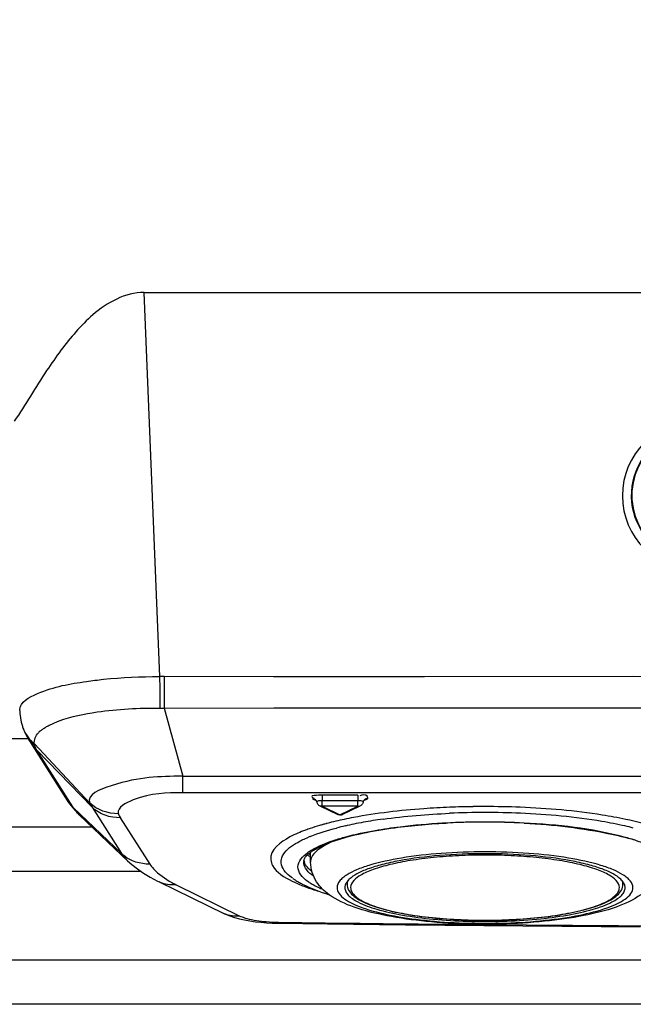
# Model space of a CAD drawing. Extents: x 230 to 4050, y 0 to 2754.
# Drawn here: x 1374 to 1409, y 1972 to 2027 of the extents above; entities that cross this region are included whole.
import ezdxf

# ---------------------------------------------------------------- set-up
doc = ezdxf.new("R2010")
doc.units = 0
doc.header["$LTSCALE"] = 2
doc.layers.get('0').update_dxf_attribs({"linetype": 'CONTINUOUS'})
doc.layers.add('KIKI-2D2', color=7, linetype='CONTINUOUS')
doc.layers.add('SUNPOU', color=7, linetype='CONTINUOUS')
doc.styles.get("Standard").update_dxf_attribs({"font": 'romans.shx', "bigfont": 'extfont.shx'})
doc.dimstyles.new('STANDARD$0', dxfattribs={"dimscale": 10, "dimtxt": 2, "dimasz": 3, "dimexe": 1, "dimexo": 1, "dimgap": 0.6, "dimtad": 3, "dimdec": 0, "dimzin": 0, "dimdsep": 46, "dimtxsty": 'STANDARD', "dimblk1": 'OPEN', "dimblk2": 'OPEN', "dimsah": 1, "dimcen": 1.5, "dimadec": 0, "dimazin": 0, "dimtfac": 1, "dimtdec": 0, "dimtmove": 0, "dimatfit": 0, "dimldrblk": 'DOTSMALL', "dimfxl": 1, "dimtvp": 1, "dimtolj": 1, "dimtzin": 0, "dimarcsym": 0})

# ---------------------------------------------------------------- blocks, each defined once
blk = doc.blocks.new('_OPEN')
at = {"color": 0, "linetype": 'ByBlock'}
for p, q in [((-1, 0.1667), (0, 0)), ((0, 0), (-1, -0.1667)), ((0, 0), (-1, 0))]:
    blk.add_line(p, q, dxfattribs=at)
blk = doc.blocks.new('*D29')
at = {"layer": 'SUNPOU', "color": 0, "linetype": 'ByBlock', "lineweight": -2}
for p, q in [((1054.696, 1940.771), (1054.696, 2633.155)), ((1575.165, 2156.481), (1575.165, 2633.155)), ((1084.696, 2623.155), (1545.165, 2623.155))]:
    blk.add_line(p, q, dxfattribs=at)
at = {"layer": 'SUNPOU', "color": 0, "lineweight": -2, "xscale": 30, "yscale": 30, "zscale": 30, "rotation": 180}
blk.add_blockref('_OPEN', (1054.696, 2623.155), dxfattribs=at)
at = {"layer": 'SUNPOU', "color": 0, "lineweight": -2, "xscale": 30, "yscale": 30, "zscale": 30}
blk.add_blockref('_OPEN', (1575.165, 2623.155), dxfattribs=at)
at = {"layer": 'SUNPOU', "color": 0, "insert": (1314.931, 2639.155), "char_height": 20, "attachment_point": 5}
blk.add_mtext('\\A1;520', dxfattribs=at)
blk = doc.blocks.new('_DotSmall')
at = {"color": 0, "linetype": 'ByBlock', "const_width": 0.5}
blk.add_lwpolyline([(-0.0625, 0, 1), (0.0625, 0, 1)], format="xyb", close=True, dxfattribs=at)

msp = doc.modelspace()

# ---------------------------------------------------------------- linework, layer by layer
at = {"layer": 'KIKI-2D2', "color": 2}
for p, q in [((1381.415, 2011.889), (1469.978, 2011.889)), ((1382.3, 1990.183), (1381.415, 2011.889)), ((1382.552, 1990.184), (1425.696, 1990.205)), ((1382.552, 1990.184), (1382.553, 1988.405)), ((1388.745, 1990.187), (1397.279, 1990.193)), ((1397.279, 1990.193), (1409.106, 1990.2)), ((1382.553, 1988.405), (1425.696, 1988.421)), ((1400.013, 1988.413), (1416.003, 1988.419)), ((1374.384, 1988.247), (1374.394, 1988.091)), ((1374.394, 1988.091), (1374.425, 1987.849)), ((1382.553, 1988.405), (1383.602, 1984.559)), ((1388.747, 1988.407), (1400.013, 1988.413)), ((1374.425, 1987.849), (1374.474, 1987.613)), ((1374.474, 1987.613), (1374.542, 1987.379)), ((1374.542, 1987.379), (1374.551, 1987.351)), ((1374.551, 1987.351), (1374.583, 1987.261)), ((1374.583, 1987.261), (1374.626, 1987.151)), ((1374.626, 1987.151), (1374.673, 1987.043)), ((1374.673, 1987.043), (1374.685, 1987.015)), ((1374.685, 1987.015), (1374.709, 1986.965)), ((1374.709, 1986.965), (1374.716, 1986.951)), ((1374.716, 1986.951), (1374.769, 1986.846)), ((1374.769, 1986.846), (1374.826, 1986.739)), ((1374.867, 1986.667), (1333.322, 1986.667)), ((1374.826, 1986.739), (1374.888, 1986.63)), ((1374.888, 1986.63), (1374.955, 1986.52)), ((1374.955, 1986.52), (1375.026, 1986.411)), ((1374.999, 1986.452), (1377.078, 1983.176)), ((1375.026, 1986.411), (1375.047, 1986.379)), ((1375.215, 1986.374), (1378.348, 1983.035)), ((1375.358, 1986.016), (1378.478, 1982.799)), ((1377.388, 1982.818), (1375.358, 1986.016)), ((1383.602, 1984.559), (1467.791, 1984.559)), ((1383.602, 1983.62), (1383.602, 1984.559)), ((1467.791, 1983.62), (1383.602, 1983.62)), ((1393.511, 1983.484), (1391.482, 1983.484)), ((1391.482, 1983.484), (1391.482, 1983.17)), ((1393.511, 1983.484), (1393.511, 1983.17)), ((1377.017, 1983.272), (1377.03, 1983.253)), ((1377.078, 1983.176), (1377.079, 1983.175)), ((1377.079, 1983.175), (1377.143, 1983.08)), ((1377.143, 1983.08), (1377.274, 1982.899)), ((1377.274, 1982.899), (1377.418, 1982.723)), ((1390.945, 1983.274), (1390.992, 1983.275)), ((1390.945, 1983.274), (1391.148, 1983.176)), ((1390.992, 1983.275), (1391.037, 1983.268)), ((1391.037, 1983.268), (1391.076, 1983.253)), ((1391.076, 1983.253), (1391.078, 1983.252)), ((1391.078, 1983.252), (1391.085, 1983.247)), ((1391.085, 1983.247), (1391.097, 1983.239)), ((1391.097, 1983.239), (1391.111, 1983.225)), ((1391.111, 1983.225), (1391.128, 1983.207)), ((1391.128, 1983.207), (1391.144, 1983.184)), ((1391.144, 1983.184), (1391.158, 1983.158)), ((1391.158, 1983.158), (1391.17, 1983.127)), ((1391.17, 1983.127), (1391.178, 1983.093)), ((1391.185, 1983.112), (1391.178, 1983.095)), ((1391.178, 1983.095), (1391.178, 1983.093)), ((1391.178, 1983.093), (1391.178, 1983.092)), ((1391.207, 1983.127), (1391.185, 1983.112)), ((1391.186, 1983.092), (1391.194, 1983.061)), ((1391.194, 1983.061), (1391.209, 1983.02)), ((1391.243, 1983.141), (1391.207, 1983.127)), ((1391.209, 1983.02), (1391.229, 1982.983)), ((1391.229, 1982.983), (1391.255, 1982.949)), ((1391.291, 1983.153), (1391.243, 1983.141)), ((1391.255, 1982.949), (1391.285, 1982.919)), ((1391.285, 1982.919), (1391.319, 1982.893)), ((1391.349, 1983.162), (1391.291, 1983.153)), ((1391.319, 1982.893), (1391.35, 1982.875)), ((1391.414, 1983.168), (1391.349, 1983.162)), ((1391.384, 1982.862), (1391.351, 1982.875)), ((1391.351, 1982.875), (1392.366, 1982.384)), ((1391.432, 1982.853), (1391.384, 1982.862)), ((1391.482, 1983.17), (1391.414, 1983.168)), ((1391.482, 1982.854), (1391.432, 1982.853)), ((1393.511, 1983.17), (1391.482, 1983.17)), ((1391.482, 1982.854), (1391.482, 1983.169)), ((1393.511, 1982.854), (1391.482, 1982.854)), ((1391.482, 1982.854), (1392.496, 1982.363)), ((1392.496, 1982.363), (1393.511, 1982.854)), ((1392.627, 1982.384), (1393.642, 1982.875)), ((1393.579, 1983.168), (1393.511, 1983.17)), ((1393.511, 1982.854), (1393.511, 1983.169)), ((1393.511, 1982.854), (1393.561, 1982.853)), ((1393.561, 1982.853), (1393.608, 1982.862)), ((1393.644, 1983.162), (1393.579, 1983.168)), ((1393.608, 1982.862), (1393.642, 1982.875)), ((1393.674, 1982.893), (1393.642, 1982.875)), ((1393.702, 1983.153), (1393.644, 1983.162)), ((1393.708, 1982.919), (1393.674, 1982.893)), ((1393.75, 1983.141), (1393.702, 1983.153)), ((1393.738, 1982.949), (1393.708, 1982.919)), ((1393.763, 1982.983), (1393.738, 1982.949)), ((1393.786, 1983.127), (1393.75, 1983.141)), ((1393.784, 1983.02), (1393.763, 1982.983)), ((1393.799, 1983.061), (1393.784, 1983.02)), ((1393.808, 1983.112), (1393.786, 1983.127)), ((1393.807, 1983.094), (1393.799, 1983.061)), ((1393.815, 1983.095), (1393.808, 1983.112)), ((1393.815, 1983.093), (1393.823, 1983.127)), ((1393.815, 1983.093), (1393.815, 1983.095)), ((1393.823, 1983.127), (1393.835, 1983.158)), ((1393.835, 1983.158), (1393.849, 1983.184)), ((1393.845, 1983.176), (1394.048, 1983.274)), ((1393.849, 1983.184), (1393.865, 1983.207)), ((1393.865, 1983.207), (1393.881, 1983.225)), ((1393.881, 1983.225), (1393.896, 1983.239)), ((1393.896, 1983.239), (1393.907, 1983.247)), ((1393.907, 1983.247), (1393.914, 1983.252)), ((1393.914, 1983.252), (1393.917, 1983.253)), ((1393.956, 1983.268), (1393.917, 1983.253)), ((1394.001, 1983.275), (1393.956, 1983.268)), ((1394.048, 1983.274), (1394.001, 1983.275)), ((1377.418, 1982.723), (1377.572, 1982.552)), ((1377.427, 1982.758), (1380.14, 1980.18)), ((1377.572, 1982.552), (1377.75, 1982.374)), ((1377.749, 1982.375), (1379.768, 1980.455)), ((1378.478, 1982.799), (1380.14, 1980.18)), ((1392.401, 1982.371), (1392.358, 1982.388)), ((1392.448, 1982.362), (1392.401, 1982.371)), ((1392.496, 1982.363), (1392.448, 1982.362)), ((1392.496, 1982.363), (1392.545, 1982.362)), ((1392.545, 1982.362), (1392.591, 1982.371)), ((1392.591, 1982.371), (1392.635, 1982.388)), ((1380.075, 1982.208), (1381.738, 1979.588)), ((1378.494, 1981.667), (1333.822, 1981.667)), ((1379.768, 1980.455), (1380.478, 1979.779)), ((1390.833, 1979.702), (1390.828, 1980.25)), ((1380.479, 1979.778), (1380.719, 1979.563)), ((1380.719, 1979.563), (1381.04, 1979.312)), ((1381.254, 1979.167), (1334.072, 1979.167)), ((1381.04, 1979.312), (1381.388, 1979.075)), ((1381.388, 1979.075), (1381.765, 1978.848)), ((1381.765, 1978.848), (1382.174, 1978.629)), ((1382.174, 1978.629), (1382.272, 1978.58)), ((1382.272, 1978.58), (1385.929, 1976.796)), ((1383.231, 1978.422), (1386.83, 1976.652)), ((1392.896, 1978.593), (1392.896, 1978.451)), ((1408.496, 1978.593), (1408.496, 1978.451)), ((1392.771, 1978.257), (1392.771, 1978.249)), ((1408.621, 1978.249), (1408.621, 1978.257)), ((1385.971, 1976.776), (1385.93, 1976.796)), ((1385.971, 1976.776), (1386.031, 1976.749)), ((1386.031, 1976.749), (1386.271, 1976.654)), ((1386.271, 1976.654), (1386.534, 1976.567)), ((1386.534, 1976.567), (1386.809, 1976.492)), ((1386.809, 1976.492), (1387.098, 1976.428)), ((1387.098, 1976.428), (1387.401, 1976.374)), ((1387.401, 1976.374), (1387.713, 1976.33)), ((1387.713, 1976.33), (1388.027, 1976.297)), ((1388.027, 1976.297), (1388.346, 1976.271)), ((1388.346, 1976.271), (1388.664, 1976.253)), ((1388.664, 1976.253), (1389.003, 1976.241)), ((1389.003, 1976.241), (1391.784, 1976.206)), ((1391.784, 1976.206), (1396.202, 1976.155)), ((1399.546, 1976.178), (1403.023, 1976.147)), ((1396.202, 1976.155), (1400.624, 1976.111)), ((1400.624, 1976.111), (1405.048, 1976.074)), ((1405.048, 1976.074), (1409.474, 1976.045)), ((1422.694, 1974.167), (1334.573, 1974.167)), ((1422.694, 1971.667), (1334.823, 1971.667))]:
    msp.add_line(p, q, dxfattribs=at)
for centre, radius, start, end in [((1412.696, 2000.401), 4.23, 90.0001, 269.9999), ((1412.696, 2000.42), 3.73, 109.7478, 252.6491), ((1382.549, 1925.187), 64.997, 89.99725, 90.2196), ((1550.365, 1990.719), 168.067, 180.18269, 180.78884), ((1374.882, 1988.266), 0.499, 176.6665, 182.1694), ((1382.554, 2037.248), 48.843, 269.7191, 269.9982), ((1376.45, 1986.061), 1.377, 133.9252, 136.4143), ((1376.597, 1985.906), 1.59, 129.7628, 133.8812), ((1376.968, 1987.743), 2.36, 215.3862, 223.1916), ((1376.893, 1988.345), 2.588, 226.0605, 229.6001), ((1376.898, 1988.194), 2.534, 225.4634, 229.0441), ((1377.142, 1987.903), 2.596, 223.135, 226.6057), ((1379.173, 1984.705), 2.598, 223.1249, 226.5943), ((1379.201, 1984.638), 2.585, 223.1676, 226.6535), ((1390.879, 1991.378), 15.977, 212.3975, 212.6528), ((1400.69, 1935.492), 47.008, 89.9918, 92.4333), ((1400.686, 1933.594), 49.241, 90.7686, 92.3093), ((1400.697, 1933.089), 49.747, 90.0003, 90.773), ((1400.701, 1933.422), 49.413, 87.6919, 90.0052), ((1400.703, 1935.492), 47.008, 87.5667, 90.0082), ((1394.987, 1969.322), 12.968, 106.3206, 108.7767), ((1395.611, 1967.232), 15.149, 105.6047, 106.3635), ((1395.843, 1966.406), 16.007, 105.2497, 105.6084), ((1396.031, 1965.713), 16.726, 104.7212, 105.2485), ((1396.826, 1962.597), 19.941, 101.8282, 104.6548), ((1397.765, 1958.229), 24.408, 100.6512, 101.8837), ((1397.506, 1961.019), 21.251, 101.4597, 102.8417), ((1398.382, 1956.619), 25.738, 98.9928, 101.4261), ((1399.124, 1952.07), 30.347, 97.9426, 99.0325), ((1400.686, 1939.493), 42.47, 89.9864, 92.9826), ((1400.706, 1939.493), 42.47, 87.0173, 90.0137), ((1394.252, 1971.503), 10.667, 108.8107, 110.2995), ((1396.865, 1963.828), 18.371, 102.8387, 104.3608), ((1404.528, 1963.828), 18.371, 75.6392, 77.1613), ((1393.752, 1973.842), 7.874, 111.885, 112.7293), ((1394.481, 1975.335), 6.025, 112.6568, 114.5275), ((1381.582, 1981.703), 2.097, 226.5858, 230.5195), ((1392.37, 1977.869), 2.913, 122.2783, 126.0142), ((1392.404, 1982.549), 3, 234.5006, 238.064), ((1392.648, 1983.532), 3.861, 240.2668, 241.6859), ((1390.85, 1979.71), 0.408, 168.8918, 178.7284), ((1391.107, 1979.914), 0.661, 191.0064, 198.639), ((1387.095, 1985.983), 8.491, 241.0762, 242.937), ((1392.479, 1984.011), 6.019, 243.3997, 244.454), ((1392.219, 1982.29), 4.252, 235.79, 237.8566), ((1387.851, 1979.075), 2.629, 247.1537, 250.1519), ((1425.566, 4713.527), 2737.473, 269.235249, 269.4554), ((1400.696, 2010.482), 34.248, 268.0083, 271.9917), ((1400.696, 2008.861), 32.521, 268.2651, 271.7349), ((1400.696, 2007.793), 31.381, 268.2514, 271.7771), ((1400.696, 2007.606), 31.188, 268.2654, 271.7348), ((1400.696, 2012.096), 35.907, 268.6504, 271.4408), ((1425.077, 4674.461), 2698.404, 269.531725, 269.975668)]:
    msp.add_arc(centre, radius, start, end, dxfattribs=at)
msp.add_ellipse((1412.696, 2000.419), major_axis=(0, 3.697), ratio=1, start_param=0, end_param=3.141593, dxfattribs=at)
for points in [[(1381.415, 2011.889), (1380.36, 2011.889), (1379.314, 2011.309), (1378.519, 2010.617)], [(1378.519, 2010.617), (1377.843, 2010.028), (1377.259, 2009.334), (1376.72, 2008.617)], [(1378.763, 1988.181), (1379.937, 1988.354), (1381.128, 1988.413), (1382.315, 1988.405)], [(1374.544, 1987.348), (1374.65, 1987.022), (1374.85, 1986.719), (1375.097, 1986.481)], [(1374.7, 1986.961), (1374.806, 1986.749), (1374.952, 1986.554), (1375.121, 1986.388)], [(1375.215, 1986.374), (1375.179, 1986.597), (1375.296, 1986.846), (1375.452, 1987.01)], [(1379.956, 1982.435), (1379.384, 1982.417), (1378.765, 1982.643), (1378.348, 1983.035)], [(1380.075, 1982.208), (1379.508, 1982.187), (1378.89, 1982.409), (1378.478, 1982.799)], [(1394.93, 1982.126), (1396.178, 1982.3), (1397.436, 1982.404), (1398.694, 1982.457)], [(1410.461, 1981.64), (1409.869, 1981.835), (1409.263, 1981.986), (1408.654, 1982.115)], [(1390.817, 1981.149), (1391.301, 1981.343), (1391.803, 1981.495), (1392.308, 1981.624)], [(1392.836, 1981.132), (1393.378, 1981.277), (1393.927, 1981.393), (1394.479, 1981.49)], [(1390.107, 1980.815), (1390.302, 1980.924), (1390.504, 1981.019), (1390.709, 1981.105)], [(1391.033, 1980.461), (1391.384, 1980.651), (1391.76, 1980.798), (1392.139, 1980.924)], [(1391.168, 1980.461), (1391.49, 1980.638), (1391.831, 1980.78), (1392.178, 1980.901)], [(1392.139, 1980.924), (1392.369, 1981.001), (1392.602, 1981.069), (1392.836, 1981.132)], [(1408.557, 1981.132), (1408.791, 1981.069), (1409.024, 1981), (1409.254, 1980.924)], [(1381.738, 1979.588), (1381.215, 1979.569), (1380.652, 1979.751), (1380.248, 1980.084)], [(1390.998, 1978.899), (1390.729, 1979.089), (1390.437, 1979.387), (1390.443, 1979.716)], [(1390.907, 1979.169), (1390.727, 1979.309), (1390.553, 1979.487), (1390.48, 1979.703)], [(1383.231, 1978.422), (1382.911, 1978.383), (1382.566, 1978.436), (1382.276, 1978.578)], [(1389.884, 1978.58), (1390.101, 1978.476), (1390.325, 1978.384), (1390.551, 1978.3)], [(1390.364, 1978.459), (1390.85, 1978.209), (1391.366, 1978.015), (1391.888, 1977.854)], [(1390.551, 1978.3), (1390.795, 1978.21), (1391.043, 1978.129), (1391.292, 1978.055)], [(1386.83, 1976.652), (1386.543, 1976.613), (1386.234, 1976.657), (1385.971, 1976.776)], [(1388.328, 1976.338), (1388.561, 1976.318), (1388.795, 1976.306), (1389.029, 1976.298)]]:
    msp.add_open_spline(points, degree=3, dxfattribs=at)
for points, knots in [([(1376.72, 2008.617), (1376.439, 2008.243), (1375.512, 2006.935), (1374.724, 2005.535), (1374.07, 2004.609)], [0, 0, 0, 0, 0.292179, 1, 1, 1, 1]), ([(1378.162, 1989.908), (1378.481, 1989.954), (1379.854, 1990.123), (1381.239, 1990.182), (1382.3, 1990.183)], [0, 0, 0, 0, 0.232825, 1, 1, 1, 1]), ([(1374.385, 1988.295), (1374.411, 1988.749), (1375.978, 1989.575), (1377.22, 1989.77), (1378.162, 1989.908)], [0, 0, 0, 0, 0.323179, 1, 1, 1, 1]), ([(1376.106, 1987.459), (1376.274, 1987.542), (1377.126, 1987.892), (1378.038, 1988.074), (1378.763, 1988.181)], [0, 0, 0, 0, 0.202995, 1, 1, 1, 1]), ([(1375.58, 1987.129), (1375.628, 1987.169), (1375.735, 1987.248), (1375.847, 1987.319), (1375.907, 1987.353)], [0, 0, 0, 0, 0.476305, 1, 1, 1, 1]), ([(1375.907, 1987.353), (1375.939, 1987.372), (1376.005, 1987.408), (1376.072, 1987.442), (1376.106, 1987.459)], [0, 0, 0, 0, 0.489405, 1, 1, 1, 1]), ([(1375.237, 1986.28), (1375.232, 1986.296), (1375.224, 1986.327), (1375.218, 1986.358), (1375.215, 1986.374)], [0, 0, 0, 0, 0.505055, 1, 1, 1, 1]), ([(1375.358, 1986.016), (1375.332, 1986.058), (1375.286, 1986.144), (1375.251, 1986.234), (1375.237, 1986.28)], [0, 0, 0, 0, 0.507855, 1, 1, 1, 1]), ([(1383.602, 1984.559), (1382.242, 1984.519), (1380.874, 1984.564), (1378.164, 1983.52), (1378.348, 1983.035)], [0, 0, 0, 0, 0.72387, 1, 1, 1, 1]), ([(1383.602, 1983.62), (1382.66, 1983.604), (1381.529, 1983.621), (1379.907, 1982.816), (1379.956, 1982.435)], [0, 0, 0, 0, 0.71052, 1, 1, 1, 1]), ([(1391.282, 1983.474), (1391.153, 1983.461), (1390.755, 1983.49), (1390.976, 1983.318), (1391.027, 1983.312)], [0, 0, 0, 0, 0.716401, 1, 1, 1, 1]), ([(1391.482, 1983.484), (1391.449, 1983.484), (1391.383, 1983.482), (1391.316, 1983.477), (1391.282, 1983.474)], [0, 0, 0, 0, 0.483694, 1, 1, 1, 1]), ([(1394.048, 1983.274), (1394.09, 1983.295), (1394.015, 1983.59), (1393.754, 1983.474), (1393.612, 1983.45)], [0, 0, 0, 0, 0.247645, 1, 1, 1, 1]), ([(1377.025, 1983.25), (1377.062, 1983.194), (1377.141, 1983.083), (1377.23, 1982.98), (1377.277, 1982.929)], [0, 0, 0, 0, 0.494397, 1, 1, 1, 1]), ([(1377.075, 1983.172), (1377.11, 1983.119), (1377.186, 1983.014), (1377.271, 1982.917), (1377.316, 1982.869)], [0, 0, 0, 0, 0.49458, 1, 1, 1, 1]), ([(1378.348, 1983.035), (1378.369, 1982.994), (1378.408, 1982.915), (1378.455, 1982.838), (1378.481, 1982.804)], [0, 0, 0, 0, 0.511349, 1, 1, 1, 1]), ([(1377.749, 1982.376), (1377.686, 1982.436), (1377.57, 1982.557), (1377.469, 1982.691), (1377.427, 1982.758)], [0, 0, 0, 0, 0.523166, 1, 1, 1, 1]), ([(1379.956, 1982.435), (1379.975, 1982.397), (1380.015, 1982.321), (1380.055, 1982.245), (1380.077, 1982.208)], [0, 0, 0, 0, 0.498026, 1, 1, 1, 1]), ([(1398.702, 1982.795), (1398.214, 1982.776), (1396.39, 1982.674), (1394.569, 1982.465), (1393.253, 1982.217)], [0, 0, 0, 0, 0.267348, 1, 1, 1, 1]), ([(1408.654, 1982.115), (1408.213, 1982.208), (1406.242, 1982.563), (1404.241, 1982.733), (1402.691, 1982.795)], [0, 0, 0, 0, 0.225205, 1, 1, 1, 1]), ([(1408.61, 1981.739), (1408.18, 1981.837), (1406.228, 1982.215), (1404.242, 1982.392), (1402.699, 1982.457)], [0, 0, 0, 0, 0.222213, 1, 1, 1, 1]), ([(1394.454, 1981.464), (1394.761, 1981.519), (1396.094, 1981.73), (1397.44, 1981.851), (1398.476, 1981.906)], [0, 0, 0, 0, 0.231225, 1, 1, 1, 1]), ([(1394.479, 1981.49), (1394.948, 1981.573), (1397.007, 1981.874), (1399.092, 1981.974), (1400.696, 1981.974)], [0, 0, 0, 0, 0.22899, 1, 1, 1, 1]), ([(1400.696, 1981.974), (1401.429, 1981.974), (1404.065, 1981.909), (1406.716, 1981.626), (1408.557, 1981.132)], [0, 0, 0, 0, 0.277879, 1, 1, 1, 1]), ([(1402.916, 1981.906), (1404.574, 1981.819), (1407.178, 1981.505), (1409.881, 1980.809), (1410.661, 1980.177)], [0, 0, 0, 0, 0.623095, 1, 1, 1, 1]), ([(1390.552, 1981.507), (1390.25, 1981.395), (1389.486, 1981.087), (1388.519, 1980.382), (1388.583, 1979.823)], [0, 0, 0, 0, 0.363876, 1, 1, 1, 1]), ([(1392.178, 1980.901), (1392.342, 1980.958), (1393.088, 1981.193), (1393.855, 1981.357), (1394.454, 1981.464)], [0, 0, 0, 0, 0.221801, 1, 1, 1, 1]), ([(1389.184, 1979.872), (1389.204, 1979.957), (1389.392, 1980.373), (1389.794, 1980.639), (1390.107, 1980.815)], [0, 0, 0, 0, 0.195778, 1, 1, 1, 1]), ([(1391.98, 1980.816), (1391.81, 1980.738), (1391.508, 1980.583), (1391.136, 1980.31), (1390.895, 1980.02), (1390.833, 1979.799), (1390.833, 1979.7)], [0, 0, 0, 0, 0.335769, 0.606935, 0.821495, 1, 1, 1, 1]), ([(1380.14, 1980.18), (1380.185, 1980.109), (1380.29, 1979.969), (1380.411, 1979.842), (1380.477, 1979.779)], [0, 0, 0, 0, 0.478414, 1, 1, 1, 1]), ([(1390.636, 1978.629), (1390.382, 1978.819), (1389.848, 1979.435), (1390.398, 1980.037), (1390.657, 1980.226)], [0, 0, 0, 0, 0.497181, 1, 1, 1, 1]), ([(1390.45, 1979.789), (1390.464, 1979.856), (1390.538, 1980.006), (1390.658, 1980.118), (1390.731, 1980.177)], [0, 0, 0, 0, 0.420886, 1, 1, 1, 1]), ([(1390.731, 1980.177), (1390.746, 1980.189), (1390.777, 1980.214), (1390.809, 1980.237), (1390.826, 1980.249)], [0, 0, 0, 0, 0.484994, 1, 1, 1, 1]), ([(1390.814, 1980.332), (1390.849, 1980.355), (1390.921, 1980.399), (1390.995, 1980.44), (1391.033, 1980.461)], [0, 0, 0, 0, 0.488504, 1, 1, 1, 1]), ([(1390.826, 1980.249), (1390.877, 1980.286), (1390.989, 1980.359), (1391.105, 1980.427), (1391.168, 1980.461)], [0, 0, 0, 0, 0.466391, 1, 1, 1, 1]), ([(1408.498, 1978.986), (1408.327, 1979.093), (1407.92, 1979.291), (1406.903, 1979.644), (1405.301, 1979.979), (1403.105, 1980.225), (1400.696, 1980.309), (1398.287, 1980.225), (1396.091, 1979.979), (1394.49, 1979.644), (1393.472, 1979.291), (1393.065, 1979.093), (1392.895, 1978.986)], [0, 0, 0, 0, 0.037919, 0.08472, 0.202348, 0.344644, 0.5, 0.655356, 0.797652, 0.91528, 0.962081, 1, 1, 1, 1]), ([(1408.372, 1978.734), (1408.245, 1978.853), (1407.903, 1979.074), (1407.274, 1979.341), (1406.471, 1979.582), (1405.123, 1979.874), (1403.179, 1980.111), (1400.696, 1980.207), (1398.214, 1980.111), (1396.27, 1979.874), (1394.921, 1979.582), (1394.118, 1979.341), (1393.489, 1979.074), (1393.148, 1978.853), (1393.021, 1978.734)], [0, 0, 0, 0, 0.032977, 0.076174, 0.129388, 0.191681, 0.337647, 0.5, 0.662353, 0.808319, 0.870612, 0.923826, 0.967023, 1, 1, 1, 1]), ([(1408.296, 1978.257), (1408.296, 1978.561), (1407.873, 1978.893), (1407.387, 1979.135), (1406.838, 1979.354), (1406.013, 1979.586), (1404.871, 1979.807), (1403.571, 1979.971), (1402.162, 1980.073), (1400.696, 1980.107), (1399.231, 1980.073), (1397.821, 1979.971), (1396.522, 1979.807), (1395.379, 1979.586), (1394.555, 1979.354), (1394.006, 1979.135), (1393.52, 1978.893), (1393.096, 1978.561), (1393.096, 1978.257)], [0, 0, 0, 0, 0.05637, 0.078536, 0.104124, 0.165103, 0.237765, 0.319753, 0.408219, 0.5, 0.591781, 0.680247, 0.762235, 0.834897, 0.895876, 0.921464, 0.94363, 1, 1, 1, 1]), ([(1381.738, 1979.588), (1381.799, 1979.494), (1382.139, 1979.065), (1382.609, 1978.76), (1382.988, 1978.551)], [0, 0, 0, 0, 0.206157, 1, 1, 1, 1]), ([(1388.583, 1979.823), (1388.595, 1979.715), (1388.804, 1979.157), (1389.364, 1978.84), (1389.784, 1978.629)], [0, 0, 0, 0, 0.187212, 1, 1, 1, 1]), ([(1389.82, 1978.782), (1389.705, 1978.862), (1389.364, 1979.114), (1389.115, 1979.587), (1389.184, 1979.872)], [0, 0, 0, 0, 0.323221, 1, 1, 1, 1]), ([(1391.889, 1977.853), (1391.61, 1978.054), (1391.216, 1978.439), (1390.898, 1979.107), (1390.835, 1979.496), (1390.833, 1979.694)], [0, 0, 0, 0, 0.470201, 0.72918, 1, 1, 1, 1]), ([(1392.895, 1978.986), (1392.809, 1978.932), (1392.658, 1978.825), (1392.432, 1978.604), (1392.333, 1978.389), (1392.333, 1978.257)], [0, 0, 0, 0, 0.316928, 0.582631, 1, 1, 1, 1]), ([(1409.059, 1978.257), (1409.059, 1978.389), (1408.96, 1978.604), (1408.735, 1978.825), (1408.583, 1978.932), (1408.498, 1978.986)], [0, 0, 0, 0, 0.417369, 0.683072, 1, 1, 1, 1]), ([(1389.957, 1978.689), (1390.022, 1978.648), (1390.157, 1978.568), (1390.294, 1978.495), (1390.364, 1978.459)], [0, 0, 0, 0, 0.495393, 1, 1, 1, 1]), ([(1391.033, 1978.379), (1390.961, 1978.418), (1390.826, 1978.497), (1390.696, 1978.585), (1390.636, 1978.629)], [0, 0, 0, 0, 0.522991, 1, 1, 1, 1]), ([(1392.894, 1978.593), (1392.874, 1978.566), (1392.809, 1978.466), (1392.771, 1978.344), (1392.771, 1978.257)], [0, 0, 0, 0, 0.274682, 1, 1, 1, 1]), ([(1393.021, 1978.734), (1393.009, 1978.723), (1392.963, 1978.678), (1392.921, 1978.63), (1392.894, 1978.593)], [0, 0, 0, 0, 0.263991, 1, 1, 1, 1]), ([(1392.94, 1978.65), (1392.933, 1978.633), (1392.908, 1978.57), (1392.896, 1978.501), (1392.896, 1978.451)], [0, 0, 0, 0, 0.259942, 1, 1, 1, 1]), ([(1392.896, 1978.451), (1392.896, 1978.336), (1392.967, 1978.094), (1393.226, 1977.8), (1393.596, 1977.548), (1393.886, 1977.41), (1394.047, 1977.343)], [0, 0, 0, 0, 0.20577, 0.428111, 0.68847, 1, 1, 1, 1]), ([(1407.347, 1977.344), (1407.508, 1977.411), (1407.798, 1977.548), (1408.167, 1977.8), (1408.426, 1978.094), (1408.496, 1978.336), (1408.496, 1978.451)], [0, 0, 0, 0, 0.311475, 0.571807, 0.79418, 1, 1, 1, 1]), ([(1408.499, 1978.593), (1408.49, 1978.605), (1408.451, 1978.655), (1408.407, 1978.701), (1408.372, 1978.734)], [0, 0, 0, 0, 0.236691, 1, 1, 1, 1]), ([(1408.496, 1978.451), (1408.496, 1978.501), (1408.484, 1978.57), (1408.46, 1978.633), (1408.453, 1978.65)], [0, 0, 0, 0, 0.740058, 1, 1, 1, 1]), ([(1408.621, 1978.257), (1408.621, 1978.285), (1408.61, 1978.406), (1408.553, 1978.519), (1408.499, 1978.593)], [0, 0, 0, 0, 0.234437, 1, 1, 1, 1]), ([(1391.55, 1978.134), (1391.458, 1978.173), (1391.284, 1978.25), (1391.113, 1978.335), (1391.033, 1978.379)], [0, 0, 0, 0, 0.520125, 1, 1, 1, 1]), ([(1399.85, 1976.199), (1399.021, 1976.219), (1397.442, 1976.31), (1395.246, 1976.612), (1393.391, 1977.067), (1392.315, 1977.545), (1391.889, 1977.853)], [0, 0, 0, 0, 0.302892, 0.577036, 0.80811, 1, 1, 1, 1]), ([(1392.333, 1978.257), (1392.333, 1978.143), (1392.438, 1977.879), (1392.644, 1977.703), (1392.766, 1977.614)], [0, 0, 0, 0, 0.430935, 1, 1, 1, 1]), ([(1392.771, 1978.249), (1392.773, 1978.178), (1392.813, 1978.024), (1392.968, 1977.816), (1393.209, 1977.618), (1393.405, 1977.503), (1393.515, 1977.446)], [0, 0, 0, 0, 0.186517, 0.404623, 0.672935, 1, 1, 1, 1]), ([(1393.096, 1978.257), (1393.096, 1978.172), (1393.156, 1977.983), (1393.379, 1977.741), (1393.72, 1977.514), (1393.996, 1977.386), (1394.152, 1977.322)], [0, 0, 0, 0, 0.171745, 0.383917, 0.657679, 1, 1, 1, 1]), ([(1409.509, 1977.857), (1409.086, 1977.55), (1408.018, 1977.073), (1406.175, 1976.617), (1403.993, 1976.314), (1402.424, 1976.221), (1401.599, 1976.201)], [0, 0, 0, 0, 0.192025, 0.422972, 0.696982, 1, 1, 1, 1]), ([(1407.243, 1977.323), (1407.399, 1977.387), (1407.674, 1977.515), (1408.014, 1977.742), (1408.237, 1977.983), (1408.296, 1978.173), (1408.296, 1978.257)], [0, 0, 0, 0, 0.342243, 0.615973, 0.828173, 1, 1, 1, 1]), ([(1407.876, 1977.445), (1407.986, 1977.502), (1408.183, 1977.617), (1408.424, 1977.815), (1408.579, 1978.023), (1408.62, 1978.178), (1408.621, 1978.249)], [0, 0, 0, 0, 0.327145, 0.595485, 0.81356, 1, 1, 1, 1]), ([(1408.625, 1977.613), (1408.748, 1977.702), (1408.954, 1977.878), (1409.059, 1978.142), (1409.059, 1978.257)], [0, 0, 0, 0, 0.569208, 1, 1, 1, 1]), ([(1392.766, 1977.614), (1392.904, 1977.515), (1393.239, 1977.328), (1394.089, 1976.987), (1395.457, 1976.65), (1397.371, 1976.374), (1398.767, 1976.28), (1399.506, 1976.254)], [0, 0, 0, 0, 0.073646, 0.164648, 0.395557, 0.680395, 1, 1, 1, 1]), ([(1393.515, 1977.446), (1393.853, 1977.271), (1394.686, 1976.979), (1396.117, 1976.668), (1397.835, 1976.448), (1399.067, 1976.374), (1399.712, 1976.355)], [0, 0, 0, 0, 0.180152, 0.415482, 0.694065, 1, 1, 1, 1]), ([(1394.047, 1977.343), (1394.392, 1977.199), (1395.192, 1976.955), (1397.086, 1976.583), (1398.643, 1976.46), (1399.739, 1976.427)], [0, 0, 0, 0, 0.193757, 0.431836, 1, 1, 1, 1]), ([(1394.152, 1977.322), (1394.49, 1977.184), (1395.276, 1976.947), (1397.139, 1976.585), (1398.673, 1976.465), (1399.752, 1976.433)], [0, 0, 0, 0, 0.192555, 0.430779, 1, 1, 1, 1]), ([(1401.64, 1976.433), (1402.721, 1976.465), (1404.255, 1976.586), (1406.119, 1976.947), (1406.905, 1977.184), (1407.243, 1977.323)], [0, 0, 0, 0, 0.569308, 0.807516, 1, 1, 1, 1]), ([(1401.669, 1976.427), (1402.762, 1976.461), (1404.315, 1976.585), (1406.205, 1976.956), (1407.003, 1977.2), (1407.347, 1977.344)], [0, 0, 0, 0, 0.568203, 0.806249, 1, 1, 1, 1]), ([(1401.681, 1976.355), (1402.326, 1976.374), (1403.557, 1976.448), (1405.274, 1976.668), (1406.705, 1976.979), (1407.538, 1977.27), (1407.876, 1977.445)], [0, 0, 0, 0, 0.305883, 0.58444, 0.819784, 1, 1, 1, 1]), ([(1401.887, 1976.254), (1402.625, 1976.28), (1404.021, 1976.374), (1405.934, 1976.65), (1407.302, 1976.987), (1408.152, 1977.327), (1408.487, 1977.514), (1408.625, 1977.613)], [0, 0, 0, 0, 0.319542, 0.604349, 0.835278, 0.926312, 1, 1, 1, 1]), ([(1386.958, 1976.602), (1387.048, 1976.57), (1387.493, 1976.433), (1387.959, 1976.371), (1388.328, 1976.338)], [0, 0, 0, 0, 0.204405, 1, 1, 1, 1]), ([(1389.029, 1976.298), (1389.025, 1976.284), (1389.021, 1976.266), (1389.009, 1976.242), (1389.003, 1976.242)], [0, 0, 0, 0, 0.699669, 1, 1, 1, 1])]:
    msp.add_open_spline(points, degree=3, knots=knots, dxfattribs=at)

# ---------------------------------------------------------------- dimensions: what is measured, and where the dimension line sits
at = {"layer": 'SUNPOU'}
dim = msp.add_linear_dim(base=(1575.165, 2623.155), p1=(1054.696, 1930.771), p2=(1575.165, 2146.481), dimstyle='STANDARD$0', override={"dimarcsym": 1}, dxfattribs=at)
dim.commit()
dim.dimension.update_dxf_attribs({"geometry": '*D29', "text_midpoint": (1314.931, 2639.155)})

doc.saveas('drawing.dxf')
